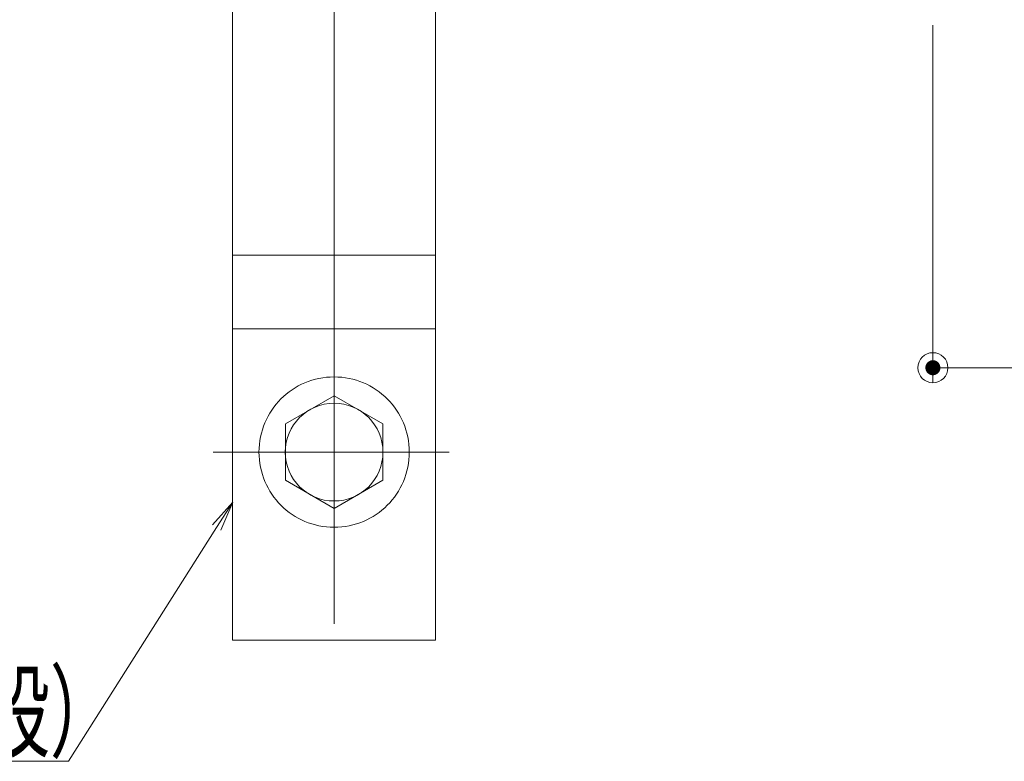
# Model space of a CAD drawing. Units: millimetres. Extents: x -800 to 800, y -554 to 554.
# Drawn here: x 148 to 279, y -363 to -264 of the extents above; entities that cross this region are included whole.
import ezdxf

# ---------------------------------------------------------------- set-up
doc = ezdxf.new("R2010")
doc.units = ezdxf.units.MM
doc.header["$LTSCALE"] = 5
doc.linetypes.add('JWW_CENTERX2', pattern=[27.093333, 22.013333, -1.693333, 1.693333, -1.693333])
doc.linetypes.add('JWW_PHANTOMX2', pattern=[27.093333, 20.32, -1.693333, 0.846667, -1.693333, 0.846667, -1.693333])
for name, color, linetype in [('3ブラケット', 7, 'Continuous'), ('4手摺芯', 7, 'Continuous'), ('6寸法', 7, 'Continuous'), ('6文字', 7, 'Continuous')]:
    doc.layers.add(name, color=color, linetype=linetype)
doc.styles.add('ＭＳ ゴシック', font='txt', dxfattribs={"height": 1})

# ---------------------------------------------------------------- blocks, each defined once
blk = doc.blocks.new('_Origin_0-8_')
at = {"layer": '6寸法', "color": 1, "linetype": 'Continuous', "lineweight": 5}
blk.add_line((0, 0), (-1, 0), dxfattribs=at)
blk.add_circle((0, 0), 0.5, dxfattribs=at)
blk = doc.blocks.new('MLeader6_1-4_')
at = {"layer": '6文字', "color": 2, "linetype": 'Continuous', "lineweight": 5}
for p, q in [((34.804, -66.251), (35.345, -65.647)), ((35.345, -65.647), (34.917, -66.322)), ((35.029, -66.394), (35.345, -65.647))]:
    blk.add_line(p, q, dxfattribs=at)
at = {"layer": '6文字', "color": 1, "linetype": 'Continuous', "lineweight": 5}
for p, q in [((34.917, -66.322), (30.974, -72.54)), ((30.686, -72.54), (16.666, -72.54)), ((30.974, -72.54), (30.686, -72.54))]:
    blk.add_line(p, q, dxfattribs=at)
at = {"layer": '6文字', "color": 2, "linetype": 'Continuous', "lineweight": 20, "style": 'ＭＳ ゴシック', "width": 0.638136}
blk.add_text('ブラケット（既設）', height=1.9964, dxfattribs=at).set_placement((16.577, -72.221))

msp = doc.modelspace()

# ---------------------------------------------------------------- linework, layer by layer
at = {"layer": '3ブラケット', "color": 4, "linetype": 'JWW_PHANTOMX2', "lineweight": 9}
for p, q in [((176.72, -346.59), (176.72, -259.09)), ((203.72, -346.59), (203.72, -259.09)), ((176.72, -295.4), (203.72, -295.4)), ((203.72, -305.22), (176.72, -305.22)), ((190.22, -314.09), (183.73, -317.84)), ((196.72, -317.84), (190.22, -314.09)), ((183.73, -317.84), (183.73, -325.34)), ((196.72, -325.34), (196.72, -317.84)), ((183.73, -325.34), (190.22, -329.09)), ((190.22, -329.09), (196.72, -325.34)), ((176.72, -346.59), (203.72, -346.59))]:
    msp.add_line(p, q, dxfattribs=at)
for radius in [10, 6.5, 6.5]:
    msp.add_circle((190.22, -321.59), radius, dxfattribs=at)
at = {"layer": '4手摺芯', "color": 5, "linetype": 'JWW_CENTERX2', "lineweight": 9}
for p, q in [((190.22, -344.44), (190.22, -211.5)), ((190.24, -334.58), (190.24, -221.81)), ((205.53, -321.59), (174.14, -321.59))]:
    msp.add_line(p, q, dxfattribs=at)
at = {"layer": '6寸法', "color": 1, "linetype": 'Continuous', "lineweight": 5}
for p, q in [((269.88, -264.8), (269.88, -312.37)), ((280.38, -310.37), (273.88, -310.37))]:
    msp.add_line(p, q, dxfattribs=at)
at = {"layer": 'Defpoints', "color": 7, "linetype": 'Continuous', "lineweight": 5, "const_width": 1}
msp.add_lwpolyline([(270.38, -310.37, 0.414214), (269.88, -309.87, 0.414214), (269.38, -310.37, 0.414214), (269.88, -310.87, 0.414214)], format="xyb", close=True, dxfattribs=at)

# ---------------------------------------------------------------- block references
at = {"layer": '6寸法', "color": 1, "linetype": 'Continuous', "lineweight": 5, "xscale": 4, "yscale": 4, "rotation": 180}
msp.add_blockref('_Origin_0-8_', (269.88, -310.37), dxfattribs=at)
at = {"layer": '6文字', "color": 2, "linetype": 'Continuous', "lineweight": 20, "xscale": 5, "yscale": 5}
msp.add_blockref('MLeader6_1-4_', (0, 0), dxfattribs=at)

doc.saveas('drawing.dxf')
